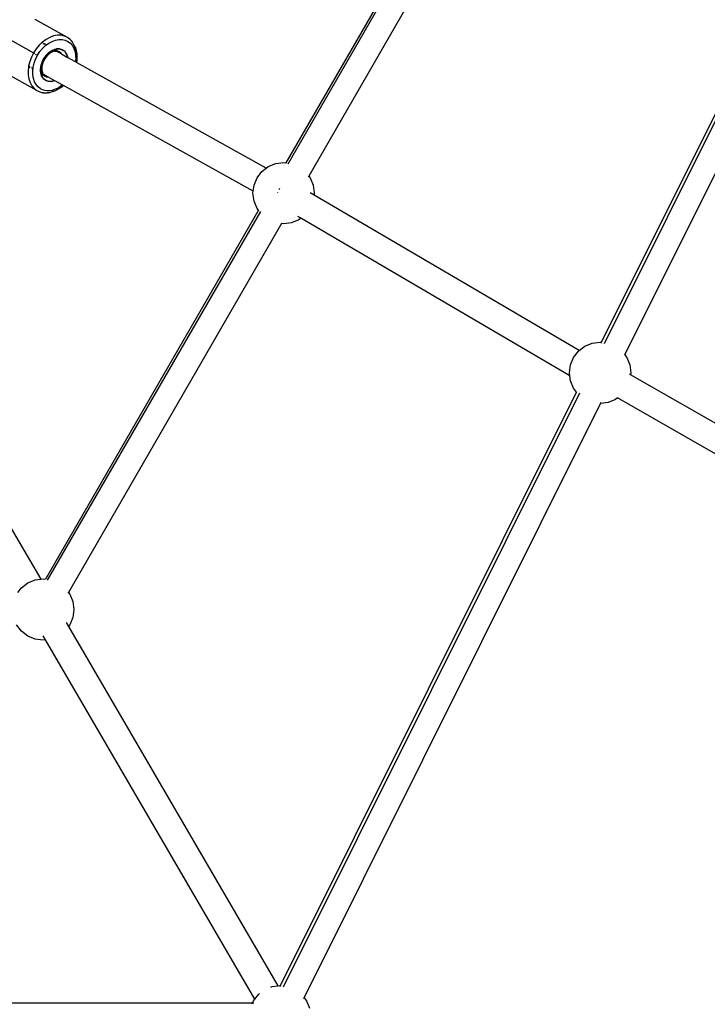
# Model space of a CAD drawing. Extents: x -4.08 to 3.19, y -3.56 to 3.57.
# Drawn here: x 0.34 to 0.75, y -1.14 to -0.54 of the extents above; entities that cross this region are included whole.
import ezdxf

# ---------------------------------------------------------------- set-up
doc = ezdxf.new("R2010")
doc.units = 0
doc.layers.get('0').update_dxf_attribs({"linetype": 'CONTINUOUS'})

msp = doc.modelspace()

# ---------------------------------------------------------------- linework, layer by layer
for p, q in [((0.6259, -0.40669), (0.49738, -0.62927)), ((0.4987, -0.62999), (0.62725, -0.40736)), ((0.68777, -0.7376), (0.85288, -0.40649)), ((0.85467, -0.40699), (0.68936, -0.7385)), ((0.63975, -0.41469), (0.51124, -0.63726)), ((0.70183, -0.74516), (0.86761, -0.41271)), ((0.30941, -0.54301), (0.34515, -0.56295)), ((0.36566, -0.55366), (0.34608, -0.54273)), ((0.35954, -0.55235), (0.35727, -0.55277)), ((0.36172, -0.55236), (0.35954, -0.55235)), ((0.36378, -0.5528), (0.36172, -0.55236)), ((0.34856, -0.55833), (0.34673, -0.56053)), ((0.35001, -0.55695), (0.34856, -0.55833)), ((0.35039, -0.55659), (0.35001, -0.55695)), ((0.35045, -0.55719), (0.35001, -0.55695)), ((0.35057, -0.55641), (0.35039, -0.55659)), ((0.35039, -0.55659), (0.35082, -0.55683)), ((0.35273, -0.55482), (0.35057, -0.55641)), ((0.35182, -0.55796), (0.35088, -0.55743)), ((0.35126, -0.55707), (0.3522, -0.5576)), ((0.35262, -0.5584), (0.35226, -0.5582)), ((0.35244, -0.55854), (0.35262, -0.5584)), ((0.35262, -0.5584), (0.35306, -0.55808)), ((0.35264, -0.55785), (0.35306, -0.55808)), ((0.35499, -0.5536), (0.35273, -0.55482)), ((0.35306, -0.55808), (0.35436, -0.55712)), ((0.35436, -0.55712), (0.35637, -0.55602)), ((0.35727, -0.55277), (0.35499, -0.5536)), ((0.35637, -0.55602), (0.35841, -0.55528)), ((0.35841, -0.55528), (0.36043, -0.55491)), ((0.36043, -0.55491), (0.36238, -0.55492)), ((0.36238, -0.55492), (0.36422, -0.55531)), ((0.36566, -0.55366), (0.36378, -0.5528)), ((0.36422, -0.55531), (0.36589, -0.55608)), ((0.3673, -0.55491), (0.36566, -0.55366)), ((0.36589, -0.55608), (0.36736, -0.55719)), ((0.36853, -0.55617), (0.3673, -0.55491)), ((0.36736, -0.55719), (0.36859, -0.55863)), ((0.36868, -0.55652), (0.36795, -0.55566)), ((0.36868, -0.55652), (0.36853, -0.55617)), ((0.36976, -0.55845), (0.36868, -0.55652)), ((0.34508, -0.56315), (0.34384, -0.56554)), ((0.34515, -0.56295), (0.34508, -0.56315)), ((0.34584, -0.56358), (0.34508, -0.56315)), ((0.34673, -0.56053), (0.34515, -0.56295)), ((0.34675, -0.56408), (0.34629, -0.56383)), ((0.34752, -0.56452), (0.34717, -0.56432)), ((0.34752, -0.56452), (0.3476, -0.56437)), ((0.3476, -0.56437), (0.34901, -0.56221)), ((0.34901, -0.56221), (0.35064, -0.56025)), ((0.35064, -0.56025), (0.35244, -0.55854)), ((0.35267, -0.56455), (0.35282, -0.56433)), ((0.35373, -0.56358), (0.3528, -0.56446)), ((0.35295, -0.5642), (0.35282, -0.56433)), ((0.35318, -0.56393), (0.35295, -0.5642)), ((0.35476, -0.56337), (0.35311, -0.56494)), ((0.35318, -0.56393), (0.35433, -0.56284)), ((0.35395, -0.56342), (0.35373, -0.56358)), ((0.35405, -0.56332), (0.35395, -0.56342)), ((0.35405, -0.56332), (0.35422, -0.56322)), ((0.35422, -0.56322), (0.35575, -0.56229)), ((0.35472, -0.56285), (0.35422, -0.56322)), ((0.35433, -0.56284), (0.3546, -0.56264)), ((0.3546, -0.56264), (0.35473, -0.56251)), ((0.35575, -0.56229), (0.35472, -0.56285)), ((0.35494, -0.56239), (0.35473, -0.56251)), ((0.35635, -0.5624), (0.35476, -0.56337)), ((0.35683, -0.56124), (0.35494, -0.56239)), ((0.35494, -0.56239), (0.35555, -0.56193)), ((0.35555, -0.56193), (0.35683, -0.56124)), ((0.35677, -0.56192), (0.35575, -0.56229)), ((0.35575, -0.56229), (0.35675, -0.56199)), ((0.35808, -0.56187), (0.35635, -0.5624)), ((0.35635, -0.5624), (0.35658, -0.56226)), ((0.35683, -0.56124), (0.35736, -0.56105)), ((0.35739, -0.56107), (0.35736, -0.56105)), ((0.35739, -0.56107), (0.35798, -0.56082)), ((0.35806, -0.56087), (0.35739, -0.56107)), ((0.35789, -0.56134), (0.35739, -0.56107)), ((0.35759, -0.56176), (0.35755, -0.56177)), ((0.35784, -0.56172), (0.35759, -0.56176)), ((0.35759, -0.56176), (0.35761, -0.56176)), ((0.35761, -0.56176), (0.35784, -0.56172)), ((0.35783, -0.56187), (0.35808, -0.56187)), ((0.35857, -0.56172), (0.35784, -0.56172)), ((0.35798, -0.56082), (0.35813, -0.56077)), ((0.35798, -0.56082), (0.35806, -0.56087)), ((0.35877, -0.56065), (0.35806, -0.56087)), ((0.35806, -0.56087), (0.35855, -0.56114)), ((0.35808, -0.56187), (0.35815, -0.56185)), ((0.35813, -0.56077), (0.35877, -0.56065)), ((0.35815, -0.56185), (0.35885, -0.56188)), ((0.35857, -0.56172), (0.35826, -0.56155)), ((0.35864, -0.56176), (0.35857, -0.56172)), ((0.35885, -0.56172), (0.35864, -0.56176)), ((0.35885, -0.56188), (0.35864, -0.56176)), ((0.35877, -0.56065), (0.35899, -0.56058)), ((0.35877, -0.56127), (0.36066, -0.56232)), ((0.35906, -0.56177), (0.35885, -0.56172)), ((0.362, -0.56364), (0.35885, -0.56188)), ((0.35885, -0.56188), (0.35948, -0.56188)), ((0.35913, -0.56058), (0.35899, -0.56058)), ((0.35917, -0.56177), (0.35906, -0.56177)), ((0.35913, -0.56058), (0.35942, -0.56053)), ((0.36092, -0.56059), (0.35913, -0.56058)), ((0.35917, -0.56177), (0.35932, -0.56182)), ((0.35932, -0.56182), (0.35936, -0.56183)), ((0.35936, -0.56183), (0.35948, -0.56188)), ((0.35942, -0.56053), (0.36066, -0.56054)), ((0.35948, -0.56188), (0.35951, -0.56188)), ((0.35951, -0.56188), (0.36066, -0.56232)), ((0.35979, -0.56192), (0.35951, -0.56188)), ((0.36066, -0.56232), (0.35979, -0.56192)), ((0.36066, -0.56054), (0.36092, -0.56059)), ((0.36123, -0.56273), (0.36066, -0.56232)), ((0.36066, -0.56232), (0.36175, -0.56324)), ((0.36092, -0.56059), (0.36106, -0.56059)), ((0.36124, -0.56066), (0.36106, -0.56059)), ((0.36175, -0.56324), (0.36123, -0.56273)), ((0.36289, -0.56127), (0.36124, -0.56066)), ((0.36124, -0.56066), (0.36182, -0.56079)), ((0.36182, -0.56334), (0.36175, -0.56324)), ((0.36182, -0.56079), (0.36289, -0.56127)), ((0.36182, -0.56334), (0.36185, -0.56337)), ((0.36185, -0.56337), (0.362, -0.56364)), ((0.362, -0.56364), (0.36566, -0.56568)), ((0.36289, -0.56127), (0.3636, -0.56178)), ((0.36423, -0.56241), (0.36289, -0.56127)), ((0.3636, -0.56178), (0.36423, -0.56241)), ((0.36423, -0.56241), (0.36432, -0.56253)), ((0.36432, -0.56253), (0.36436, -0.56257)), ((0.36441, -0.56265), (0.36436, -0.56257)), ((0.36441, -0.56265), (0.36478, -0.56315)), ((0.36533, -0.56431), (0.36441, -0.56265)), ((0.36478, -0.56315), (0.36522, -0.56399)), ((0.36522, -0.56399), (0.36533, -0.56431)), ((0.36533, -0.56431), (0.36538, -0.5644)), ((0.36859, -0.55863), (0.36955, -0.56036)), ((0.36955, -0.56036), (0.37021, -0.56233)), ((0.37051, -0.56067), (0.36976, -0.55845)), ((0.37031, -0.55938), (0.36976, -0.55845)), ((0.37021, -0.56233), (0.37057, -0.5645)), ((0.37031, -0.55938), (0.37046, -0.55966)), ((0.37046, -0.55966), (0.37131, -0.56354)), ((0.37091, -0.5631), (0.37051, -0.56067)), ((0.37095, -0.5657), (0.37091, -0.5631)), ((0.37132, -0.5638), (0.3712, -0.56804)), ((0.37131, -0.56354), (0.37132, -0.5638)), ((0.34284, -0.56823), (0.34219, -0.5709)), ((0.34384, -0.56554), (0.34284, -0.56823)), ((0.34495, -0.57151), (0.34554, -0.56908)), ((0.34554, -0.56908), (0.34643, -0.56668)), ((0.34643, -0.56668), (0.34752, -0.56452)), ((0.34956, -0.57109), (0.34994, -0.56954)), ((0.34984, -0.57054), (0.34987, -0.57027)), ((0.35017, -0.56901), (0.34987, -0.57027)), ((0.34994, -0.56954), (0.35007, -0.5692)), ((0.35007, -0.5692), (0.35011, -0.56903)), ((0.35022, -0.56878), (0.35011, -0.56903)), ((0.35022, -0.56878), (0.35017, -0.56901)), ((0.35028, -0.56874), (0.35022, -0.56878)), ((0.35076, -0.56901), (0.35022, -0.57124)), ((0.35041, -0.56836), (0.35028, -0.56874)), ((0.35041, -0.56836), (0.3512, -0.56665)), ((0.35041, -0.56836), (0.35051, -0.56802)), ((0.35051, -0.56802), (0.35063, -0.56778)), ((0.3512, -0.56665), (0.35063, -0.56778)), ((0.35175, -0.56686), (0.35076, -0.56901)), ((0.35123, -0.56659), (0.3512, -0.56665)), ((0.35123, -0.56659), (0.35125, -0.56655)), ((0.35125, -0.56655), (0.35138, -0.56636)), ((0.35138, -0.56636), (0.35196, -0.56547)), ((0.35311, -0.56494), (0.35175, -0.56686)), ((0.3523, -0.56507), (0.35196, -0.56547)), ((0.35196, -0.56547), (0.35215, -0.56517)), ((0.35215, -0.56517), (0.3523, -0.56507)), ((0.35238, -0.56497), (0.3523, -0.56507)), ((0.35238, -0.56497), (0.35251, -0.56479)), ((0.35251, -0.56479), (0.35261, -0.56469)), ((0.35261, -0.56469), (0.3528, -0.56446)), ((0.35261, -0.56469), (0.35267, -0.56455)), ((0.3528, -0.56446), (0.35267, -0.56455)), ((0.36541, -0.56452), (0.36538, -0.5644)), ((0.36566, -0.56568), (0.36541, -0.56452)), ((0.36541, -0.56452), (0.36555, -0.56492)), ((0.36555, -0.56492), (0.36573, -0.56572)), ((0.36573, -0.56572), (0.36566, -0.56568)), ((0.37043, -0.56834), (0.36573, -0.56572)), ((0.37061, -0.56682), (0.37043, -0.56834)), ((0.37062, -0.56845), (0.37043, -0.56834)), ((0.37057, -0.5645), (0.37061, -0.56682)), ((0.37062, -0.56845), (0.37064, -0.56839)), ((0.37104, -0.56868), (0.37062, -0.56845)), ((0.37064, -0.56839), (0.37095, -0.5657)), ((0.3712, -0.56804), (0.37104, -0.56868)), ((0.48551, -0.63255), (0.37104, -0.56868)), ((0.34716, -0.5857), (0.32758, -0.57477)), ((0.34212, -0.57144), (0.34186, -0.57365)), ((0.34186, -0.57365), (0.3419, -0.57625)), ((0.3419, -0.57625), (0.34231, -0.57868)), ((0.34218, -0.57096), (0.34212, -0.57144)), ((0.34212, -0.57144), (0.34293, -0.57189)), ((0.34219, -0.5709), (0.34218, -0.57096)), ((0.34305, -0.57138), (0.34219, -0.5709)), ((0.34484, -0.57239), (0.34398, -0.5719)), ((0.34436, -0.57269), (0.34478, -0.57292)), ((0.34467, -0.57391), (0.34478, -0.57292)), ((0.3447, -0.57623), (0.34467, -0.57391)), ((0.34506, -0.5784), (0.3447, -0.57623)), ((0.34478, -0.57292), (0.34484, -0.57239)), ((0.34484, -0.57239), (0.34495, -0.57151)), ((0.34938, -0.57262), (0.34947, -0.57186)), ((0.34941, -0.5741), (0.34938, -0.57262)), ((0.34947, -0.57186), (0.34941, -0.5741)), ((0.34956, -0.57502), (0.34941, -0.5741)), ((0.34941, -0.5741), (0.34962, -0.57505)), ((0.34948, -0.57161), (0.34947, -0.57186)), ((0.34948, -0.57161), (0.34952, -0.57143)), ((0.34952, -0.57143), (0.34956, -0.57109)), ((0.34964, -0.57548), (0.34956, -0.57502)), ((0.34962, -0.57505), (0.34956, -0.57502)), ((0.35043, -0.5755), (0.34962, -0.57505)), ((0.34962, -0.57505), (0.34976, -0.5757)), ((0.3497, -0.57567), (0.34964, -0.57548)), ((0.3497, -0.57567), (0.34976, -0.5757)), ((0.34985, -0.57611), (0.3497, -0.57567)), ((0.3498, -0.57088), (0.34972, -0.5715)), ((0.34972, -0.5715), (0.34974, -0.5727)), ((0.34974, -0.5727), (0.3498, -0.57088)), ((0.34974, -0.5727), (0.34993, -0.57382)), ((0.3501, -0.57432), (0.34974, -0.5727)), ((0.34976, -0.5757), (0.35216, -0.57704)), ((0.34976, -0.5757), (0.34985, -0.57611)), ((0.3498, -0.57068), (0.34984, -0.57054)), ((0.3498, -0.57088), (0.3498, -0.57068)), ((0.34985, -0.57611), (0.3499, -0.57633)), ((0.34993, -0.57382), (0.3501, -0.57432)), ((0.35014, -0.57451), (0.3501, -0.57432)), ((0.35026, -0.57473), (0.35014, -0.57451)), ((0.35022, -0.57124), (0.35015, -0.57314)), ((0.35015, -0.57314), (0.35016, -0.57319)), ((0.35016, -0.57319), (0.35056, -0.575)), ((0.35016, -0.57319), (0.35016, -0.57339)), ((0.35026, -0.57473), (0.35027, -0.57483)), ((0.35027, -0.57483), (0.3503, -0.57488)), ((0.35047, -0.57484), (0.35056, -0.575)), ((0.35074, -0.57568), (0.35051, -0.57555)), ((0.35103, -0.57584), (0.35056, -0.575)), ((0.35057, -0.57536), (0.35057, -0.57528)), ((0.35057, -0.57536), (0.35074, -0.57568)), ((0.35074, -0.57568), (0.35077, -0.57572)), ((0.35077, -0.57572), (0.35091, -0.57589)), ((0.35081, -0.57572), (0.35077, -0.57572)), ((0.35103, -0.57584), (0.35081, -0.57572)), ((0.35091, -0.57589), (0.35096, -0.57599)), ((0.35108, -0.57609), (0.35096, -0.57599)), ((0.35124, -0.57621), (0.35103, -0.57584)), ((0.35417, -0.57759), (0.35103, -0.57584)), ((0.35124, -0.57621), (0.35108, -0.57609)), ((0.35216, -0.57704), (0.35124, -0.57621)), ((0.35124, -0.57621), (0.3514, -0.57646)), ((0.34231, -0.57868), (0.34305, -0.5809)), ((0.34305, -0.5809), (0.34413, -0.58283)), ((0.34573, -0.58037), (0.34506, -0.5784)), ((0.34669, -0.5821), (0.34573, -0.58037)), ((0.34792, -0.58354), (0.34669, -0.5821)), ((0.3499, -0.57633), (0.34996, -0.57645)), ((0.35006, -0.57673), (0.34996, -0.57645)), ((0.34996, -0.57645), (0.35085, -0.57804)), ((0.35067, -0.57783), (0.35006, -0.57673)), ((0.35085, -0.57804), (0.35067, -0.57783)), ((0.35091, -0.57816), (0.35085, -0.57804)), ((0.35091, -0.57816), (0.35106, -0.57829)), ((0.35106, -0.57829), (0.35239, -0.57946)), ((0.35145, -0.57875), (0.35106, -0.57829)), ((0.3514, -0.57646), (0.35216, -0.57704)), ((0.35239, -0.57946), (0.35145, -0.57875)), ((0.35218, -0.57705), (0.35216, -0.57704)), ((0.35218, -0.57705), (0.35244, -0.57727)), ((0.35218, -0.57705), (0.35302, -0.57743)), ((0.35349, -0.57753), (0.35218, -0.57705)), ((0.35345, -0.57994), (0.35239, -0.57946)), ((0.35239, -0.57946), (0.35404, -0.58007)), ((0.35302, -0.57743), (0.35349, -0.57753)), ((0.35404, -0.58007), (0.35345, -0.57994)), ((0.35364, -0.57758), (0.35349, -0.57753)), ((0.35375, -0.57759), (0.35364, -0.57758)), ((0.35396, -0.57763), (0.35375, -0.57759)), ((0.35417, -0.57759), (0.35396, -0.57763)), ((0.35404, -0.58007), (0.35422, -0.58013)), ((0.35417, -0.57759), (0.35788, -0.57966)), ((0.35422, -0.58013), (0.35436, -0.58013)), ((0.35462, -0.58019), (0.35436, -0.58013)), ((0.35436, -0.58013), (0.35615, -0.58014)), ((0.35586, -0.5802), (0.35462, -0.58019)), ((0.35615, -0.58014), (0.35586, -0.5802)), ((0.35629, -0.58015), (0.35615, -0.58014)), ((0.35629, -0.58015), (0.3565, -0.58008)), ((0.3565, -0.58008), (0.35788, -0.57966)), ((0.35715, -0.57996), (0.3565, -0.58008)), ((0.35788, -0.57966), (0.35715, -0.57996)), ((0.35788, -0.57966), (0.36266, -0.58233)), ((0.34413, -0.58283), (0.34551, -0.58445)), ((0.34551, -0.58445), (0.34716, -0.5857)), ((0.34716, -0.5857), (0.34854, -0.58637)), ((0.34939, -0.58465), (0.34792, -0.58354)), ((0.34854, -0.58637), (0.35004, -0.58682)), ((0.35063, -0.58526), (0.34939, -0.58465)), ((0.35004, -0.58682), (0.35073, -0.587)), ((0.35004, -0.58682), (0.35099, -0.58695)), ((0.35196, -0.58566), (0.35063, -0.58526)), ((0.35073, -0.587), (0.35162, -0.58703)), ((0.35113, -0.58697), (0.35162, -0.58703)), ((0.35162, -0.58703), (0.35328, -0.587)), ((0.35337, -0.58584), (0.35196, -0.58566)), ((0.35328, -0.587), (0.35497, -0.58673)), ((0.35435, -0.58702), (0.35328, -0.587)), ((0.35485, -0.58582), (0.35337, -0.58584)), ((0.35435, -0.58702), (0.35468, -0.587)), ((0.35842, -0.58587), (0.35468, -0.587)), ((0.35636, -0.58557), (0.35485, -0.58582)), ((0.35497, -0.58673), (0.35668, -0.58622)), ((0.35789, -0.58512), (0.35636, -0.58557)), ((0.35668, -0.58622), (0.35741, -0.58591)), ((0.35941, -0.58446), (0.35789, -0.58512)), ((0.35842, -0.58587), (0.35865, -0.58573)), ((0.36224, -0.58356), (0.35865, -0.58573)), ((0.35888, -0.58521), (0.36008, -0.58453)), ((0.36091, -0.58361), (0.35941, -0.58446)), ((0.36008, -0.58453), (0.36093, -0.5839)), ((0.36266, -0.58233), (0.36091, -0.58361)), ((0.36179, -0.58327), (0.36224, -0.58294)), ((0.36224, -0.58294), (0.3628, -0.5824)), ((0.36321, -0.58263), (0.36224, -0.58356)), ((0.3628, -0.5824), (0.36266, -0.58233)), ((0.36321, -0.58263), (0.3628, -0.5824)), ((0.47768, -0.6465), (0.36321, -0.58263)), ((0.48679, -0.63157), (0.49125, -0.62972)), ((0.49125, -0.62972), (0.49604, -0.62909)), ((0.49604, -0.62909), (0.49738, -0.62927)), ((0.49738, -0.62927), (0.49709, -0.62978)), ((0.48002, -0.63834), (0.48296, -0.63451)), ((0.48296, -0.63451), (0.48551, -0.63255)), ((0.48551, -0.63255), (0.48679, -0.63157)), ((0.47817, -0.6428), (0.48002, -0.63834)), ((0.51124, -0.63726), (0.51093, -0.6378)), ((0.51124, -0.63726), (0.51206, -0.63834)), ((0.51206, -0.63834), (0.51391, -0.6428)), ((0.47754, -0.64759), (0.47768, -0.6465)), ((0.47768, -0.6465), (0.47817, -0.6428)), ((0.49226, -0.64728), (0.49225, -0.64732)), ((0.49359, -0.64485), (0.49313, -0.6456)), ((0.51437, -0.64883), (0.51198, -0.64743)), ((0.51391, -0.6428), (0.51454, -0.64759)), ((0.47817, -0.65237), (0.47754, -0.64759)), ((0.48002, -0.65683), (0.47817, -0.65237)), ((0.51454, -0.64759), (0.51437, -0.64883)), ((0.67438, -0.74258), (0.51437, -0.64883)), ((0.48084, -0.65791), (0.35232, -0.88048)), ((0.35364, -0.8812), (0.48219, -0.65858)), ((0.48084, -0.65791), (0.48002, -0.65683)), ((0.50529, -0.66361), (0.50083, -0.66545)), ((0.50645, -0.66271), (0.50466, -0.66167)), ((0.50645, -0.66271), (0.50529, -0.66361)), ((0.66877, -0.75782), (0.50645, -0.66271)), ((0.49469, -0.66591), (0.36618, -0.88848)), ((0.49604, -0.66608), (0.49469, -0.66591)), ((0.50083, -0.66545), (0.49604, -0.66608)), ((0.25222, -0.71486), (0.34949, -0.8805)), ((0.67394, -0.74292), (0.67438, -0.74258)), ((0.67438, -0.74258), (0.67778, -0.73998)), ((0.67778, -0.73998), (0.68224, -0.73813)), ((0.68224, -0.73813), (0.68703, -0.7375)), ((0.68703, -0.7375), (0.68777, -0.7376)), ((0.68751, -0.73812), (0.68777, -0.7376)), ((0.66916, -0.75121), (0.671, -0.74675)), ((0.671, -0.74675), (0.67394, -0.74292)), ((0.70183, -0.74516), (0.70305, -0.74675)), ((0.70305, -0.74675), (0.7049, -0.75121)), ((0.66853, -0.756), (0.66916, -0.75121)), ((0.7049, -0.75121), (0.70553, -0.756)), ((0.66877, -0.75782), (0.66853, -0.756)), ((0.66916, -0.76079), (0.66877, -0.75782)), ((0.70537, -0.75719), (0.70477, -0.75685)), ((0.70537, -0.75719), (0.70535, -0.75733)), ((0.70553, -0.756), (0.70537, -0.75719)), ((0.93634, -0.88973), (0.70537, -0.75719)), ((0.671, -0.76525), (0.66916, -0.76079)), ((0.67281, -0.7676), (0.671, -0.76525)), ((0.4942, -1.12578), (0.67281, -0.7676)), ((0.67445, -0.76839), (0.49579, -1.12668)), ((0.67281, -0.7676), (0.67285, -0.76752)), ((0.69628, -0.77202), (0.69181, -0.77387)), ((0.69747, -0.7711), (0.69628, -0.77202)), ((0.69762, -0.77099), (0.69747, -0.7711)), ((0.92706, -0.90285), (0.69747, -0.7711)), ((0.5084, -1.13304), (0.6872, -0.77447)), ((0.6872, -0.77447), (0.6876, -0.77371)), ((0.69181, -0.77387), (0.6872, -0.77447)), ((0.3379, -0.88572), (0.34173, -0.88278)), ((0.34173, -0.88278), (0.34619, -0.88093)), ((0.34619, -0.88093), (0.34949, -0.8805)), ((0.34949, -0.8805), (0.35098, -0.8803)), ((0.35098, -0.8803), (0.35232, -0.88048)), ((0.33571, -0.88857), (0.3379, -0.88572)), ((0.36618, -0.88848), (0.36587, -0.88902)), ((0.36618, -0.88848), (0.367, -0.88955)), ((0.367, -0.88955), (0.36885, -0.89401)), ((0.36885, -0.89401), (0.36948, -0.8988)), ((0.36948, -0.8988), (0.36885, -0.90359)), ((0.3379, -0.91188), (0.33496, -0.90805)), ((0.36482, -0.9067), (0.36621, -0.90908)), ((0.367, -0.90805), (0.36621, -0.90908)), ((0.36885, -0.90359), (0.367, -0.90805)), ((0.34173, -0.91482), (0.3379, -0.91188)), ((0.34619, -0.91667), (0.34173, -0.91482)), ((0.3524, -0.91711), (0.35097, -0.91466)), ((0.36621, -0.90908), (0.49246, -1.12592)), ((0.35098, -0.9173), (0.34619, -0.91667)), ((0.3524, -0.91711), (0.35098, -0.9173)), ((0.47864, -1.13395), (0.3524, -0.91711)), ((0.4883, -1.12669), (0.48909, -1.12637)), ((0.48909, -1.12637), (0.49246, -1.12592)), ((0.49246, -1.12592), (0.49387, -1.12574)), ((0.49387, -1.12574), (0.4942, -1.12578)), ((0.49394, -1.12629), (0.4942, -1.12578)), ((0.47785, -1.13498), (0.47864, -1.13395)), ((0.47864, -1.13395), (0.48079, -1.13115)), ((0.48079, -1.13115), (0.48151, -1.1306)), ((0.50813, -1.13363), (0.5084, -1.13304)), ((0.5084, -1.13304), (0.5099, -1.13498)), ((0.0774, -1.13625), (0.47733, -1.13625)), ((0.47711, -1.13677), (0.47733, -1.13625)), ((0.47733, -1.13625), (0.47785, -1.13498)), ((0.47733, -1.13625), (0.47797, -1.13625)), ((0.5099, -1.13498), (0.51174, -1.13945))]:
    msp.add_line(p, q)

doc.saveas('drawing.dxf')
